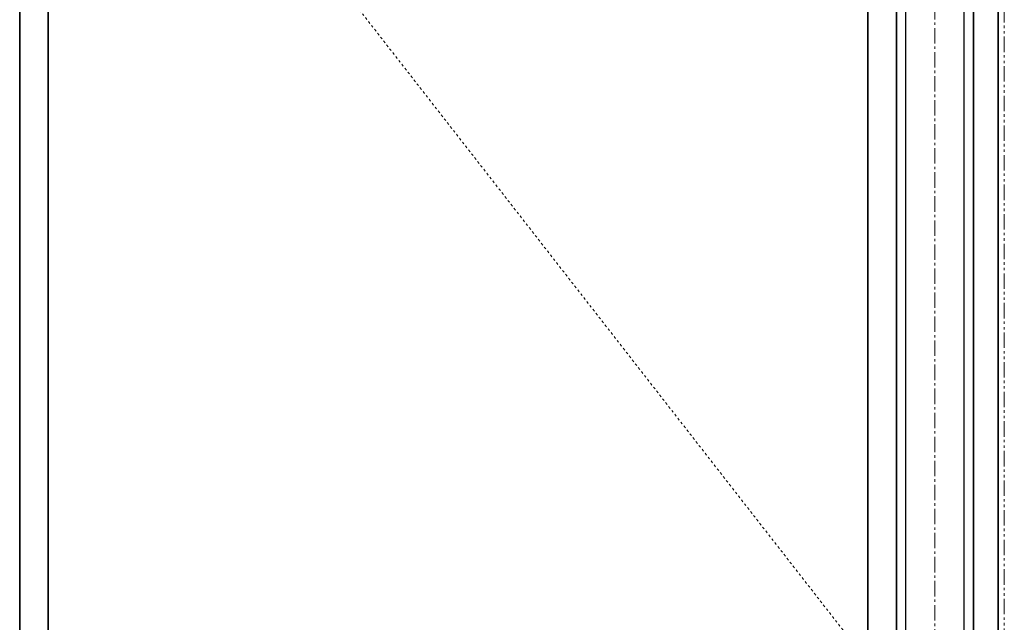
# Model space of a CAD drawing. Units: inches. Extents: x -2 to 1439, y -301 to 225.
# Drawn here: x 1287 to 1326, y 49 to 73 of the extents above; entities that cross this region are included whole.
import ezdxf

# ---------------------------------------------------------------- set-up
doc = ezdxf.new("R2010")
doc.units = ezdxf.units.IN
doc.header["$MEASUREMENT"] = 0
for name, pattern in [('CENTER', [0.95, 0.625, -0.125, 0.075, -0.125]), ('DASHED', [0.2, 0.1, -0.1]), ('PHANTOM', [1.15, 0.625, -0.125, 0.075, -0.125, 0.075, -0.125])]:
    doc.linetypes.add(name, pattern=pattern)
for name, color, linetype, lineweight in [('CENTERLINE BAL HARD', 3, 'CENTER', 9), ('HIDDEN DK BLUE', 5, 'DASHED', 9), ('LINE LT BLUE', 4, 'Continuous', 25), ('LINE MAGENTA', 6, 'Continuous', 35), ('SURROUNDING MAT', 5, 'PHANTOM', 9)]:
    doc.layers.add(name, color=color, linetype=linetype, lineweight=lineweight)

msp = doc.modelspace()

# ---------------------------------------------------------------- linework, layer by layer
at = {"layer": 'CENTERLINE BAL HARD'}
msp.add_line((1323.656, 91.5), (1323.656, 0), dxfattribs=at)
at = {"layer": 'HIDDEN DK BLUE'}
msp.add_line((1286.531, 91.375), (1322.094, 45.781), dxfattribs=at)
at = {"layer": 'LINE LT BLUE'}
for p, q in [((1324.844, 0.688), (1324.844, 91.375)), ((1322.469, 2.438), (1322.469, 90.625))]:
    msp.add_line(p, q, dxfattribs=at)
at = {"layer": 'LINE MAGENTA'}
for p, q in [((1325.219, 0.5), (1325.219, 96.5)), ((1326.219, 0), (1326.219, 96.5)), ((1286.531, 91.375), (1286.531, 0.688)), ((1287.688, 91.375), (1287.688, 0.688)), ((1320.938, 90.562), (1320.938, 2.5)), ((1322.094, 90.562), (1322.094, 2.5))]:
    msp.add_line(p, q, dxfattribs=at)
at = {"layer": 'SURROUNDING MAT'}
msp.add_line((1326.469, 0), (1326.469, 97.75), dxfattribs=at)

doc.saveas('drawing.dxf')
